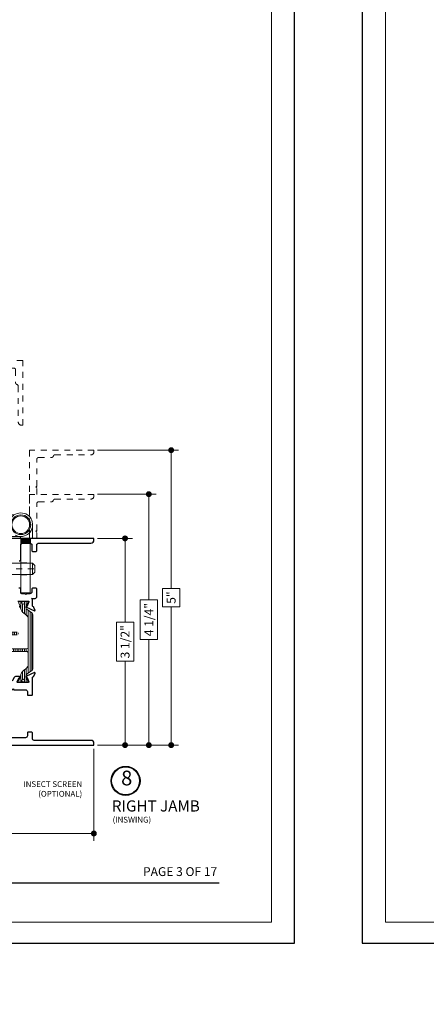
# Model space of a CAD drawing. Extents: x -16 to 123, y -25 to 56.
# Drawn here: x 39 to 46, y 29 to 45 of the extents above; entities that cross this region are included whole.
import ezdxf
from ezdxf.enums import TextEntityAlignment as Align

# ---------------------------------------------------------------- set-up
doc = ezdxf.new("R2010")
doc.units = 0
doc.header["$LTSCALE"] = 0.01
doc.header["$MEASUREMENT"] = 0
doc.linetypes.add('CENTERX2', pattern=[0.8, 0.5, -0.1, 0.1, -0.1])
doc.linetypes.add('HIDDEN', pattern=[0.375, 0.25, -0.125])
doc.layers.get('0').update_dxf_attribs({"linetype": 'CONTINUOUS', "lineweight": 20})
doc.layers.get('DEFPOINTS').update_dxf_attribs({"linetype": 'CONTINUOUS'})
for name, color, linetype, lineweight in [('Const Lines', 102, 'CONTINUOUS', 5), ('DIM', 4, 'CONTINUOUS', 9), ('Ext', 7, 'CONTINUOUS', 30), ('Hardware', 4, 'CONTINUOUS', 9), ('TBAR', 5, 'CONTINUOUS', 15)]:
    doc.layers.add(name, color=color, linetype=linetype, lineweight=lineweight)
doc.layers.add('TEXT', color=10, linetype='CONTINUOUS')
doc.layers.add('Title Block', color=7, linetype='CONTINUOUS')
doc.layers.add('VP', color=1, linetype='CONTINUOUS', lineweight=20, plot=False)
doc.styles.add('ROMAND', font='arial.ttf', dxfattribs={"height": 0.09})
doc.styles.get("Standard").update_dxf_attribs({"font": 'arial.ttf'})
doc.dimstyles.new('AWMC', dxfattribs={"dimscale": 0, "dimtxt": 0.15, "dimasz": 0.1, "dimexe": 0.125, "dimexo": 0.0625, "dimgap": -0.07, "dimtad": 0, "dimdec": 4, "dimzin": 0, "dimdsep": 46, "dimlunit": 5, "dimtxsty": 'Standard', "dimblk": 'DOT', "dimcen": 0.045, "dimclrd": 256, "dimclre": 256, "dimclrt": 7, "dimadec": 0, "dimazin": 0, "dimtfac": 0.625, "dimtdec": 4, "dimtofl": 0, "dimtmove": 0, "dimatfit": 1, "dimldrblk": 'CLOSEDBLANK', "dimfxl": 1, "dimfrac": 2, "dimtolj": 1, "dimtzin": 0, "dimlwd": 9, "dimlwe": 0, "dimarcsym": 0})

# ---------------------------------------------------------------- blocks, each defined once
blk = doc.blocks.new('Insulbar3')
at = {"layer": 'TBAR', "lineweight": 0}
h = blk.add_hatch(dxfattribs=at)
h.set_pattern_fill('LINE', color=8, scale=0.25, style=0)
h.set_pattern_definition([(0, (-6.34011, -6.806996), (0, 0.03125), [])])
edge = h.paths.add_edge_path()
edge.add_arc((-1.283, 0.001), 0.00787, 240, 270.0171, ccw=False)
edge.add_line((-1.287, -0.006), (-1.347, 0.028))
edge.add_arc((-1.351, 0.022), 0.00787, 59.9999, 90)
edge.add_line((-1.351, 0.03), (-1.366, 0.03))
edge.add_arc((-1.366, 0.018), 0.0118, 89.9979, 179.9998)
edge.add_line((-1.378, 0.018), (-1.378, -0.018))
edge.add_arc((-1.366, -0.018), 0.0118, 180.0008, 269.9997)
edge.add_line((-1.366, -0.03), (-1.361, -0.03))
edge.add_arc((-1.348, -0.05), 0.0244, -122.1365, 122.1365, ccw=False)
edge.add_line((-1.361, -0.071), (-1.366, -0.071))
edge.add_arc((-1.366, -0.083), 0.0118, 90, 180)
edge.add_line((-1.378, -0.083), (-1.378, -0.118))
edge.add_arc((-1.366, -0.118), 0.0118, 180.0002, 269.9992)
edge.add_line((-1.366, -0.13), (-1.351, -0.13))
edge.add_arc((-1.351, -0.122), 0.00787, 269.9999, 293.0997)
edge.add_line((-1.348, -0.129), (-1.287, -0.095))
edge.add_arc((-1.283, -0.101), 0.0079, 90.0492, 119.953, ccw=False)
edge.add_line((-1.283, -0.094), (-1.271, -0.094))
edge.add_arc((-1.271, 0.025), 0.118, 270.0001, 325)
edge.add_line((-1.175, -0.043), (-1.149, -0.007))
edge.add_arc((-1.068, -0.063), 0.0984, 89.9998, 145.0001, ccw=False)
edge.add_arc((-0.976, 32658.193), 32658.157, 269.9998374, 270.0001576)
edge.add_arc((-0.886, 0.004), 0.0315, 0, 90, ccw=False)
edge.add_line((-0.854, 0.004), (-0.854, -0.335))
edge.add_arc((-0.831, -0.335), 0.0236, 180, 360)
edge.add_line((-0.807, -0.335), (-0.807, 0.004))
edge.add_arc((-0.776, 0.004), 0.0315, 90, 180, ccw=False)
edge.add_line((-0.776, 0.035), (-0.31, 0.035))
edge.add_arc((-0.31, -0.063), 0.0987, 33.0573, 89.9644, ccw=False)
edge.add_arc((0.305, 0.348), 0.641, 213.8921, 219.341)
edge.add_arc((-0.105, 0.027), 0.121, 224.7947, 274.9667)
edge.add_arc((-0.094, -0.1), 0.00651, 56.7691, 93.2311, ccw=False)
edge.add_line((-0.091, -0.095), (-0.031, -0.129))
edge.add_arc((-0.027, -0.122), 0.00787, 240, 270.0091)
edge.add_line((-0.027, -0.13), (-0.012, -0.13))
edge.add_arc((-0.012, -0.118), 0.0118, 270.0005, 359.9993)
edge.add_line((0, -0.118), (0, -0.083))
edge.add_arc((-0.012, -0.083), 0.0118, 0.0002, 90.0038)
edge.add_line((-0.012, -0.071), (-0.017, -0.071))
edge.add_arc((-0.03, -0.05), 0.0244, 57.8622, 302.1378, ccw=False)
edge.add_line((-0.017, -0.03), (-0.012, -0.03))
edge.add_arc((-0.012, -0.018), 0.0118, 270.0014, 359.998)
edge.add_line((0, -0.018), (0, 0.018))
edge.add_arc((-0.012, 0.018), 0.0118, 0.0002, 90.0021)
edge.add_line((-0.012, 0.03), (-0.027, 0.03))
edge.add_arc((-0.027, 0.022), 0.00787, 90, 120.0001)
edge.add_line((-0.031, 0.028), (-0.091, -0.006))
edge.add_arc((-0.095, 0.001), 0.00787, 269.9829, 300, ccw=False)
edge.add_line((-0.095, -0.007), (-0.099, -0.007))
edge.add_arc((-0.099, 0.048), 0.0551, 242.4997, 270.0001, ccw=False)
edge.add_arc((-0.099, 0.048), 0.0551, 215.0001, 242.4997, ccw=False)
edge.add_line((-0.144, 0.017), (-0.201, 0.097))
edge.add_arc((-0.233, 0.075), 0.0394, 35, 89.9996)
edge.add_line((-0.233, 0.114), (-0.689, 0.114))
edge.add_line((-0.689, 0.114), (-1.145, 0.114))
edge.add_arc((-1.145, 0.075), 0.0394, 90.0004, 145)
edge.add_line((-1.177, 0.097), (-1.234, 0.017))
edge.add_arc((-1.279, 0.048), 0.0551, 297.5003, 324.9999, ccw=False)
edge.add_arc((-1.279, 0.048), 0.0551, 269.9999, 297.5003, ccw=False)
edge.add_line((-1.279, -0.007), (-1.283, -0.007))
at = {"layer": 'TBAR', "color": 7}
for points in [[(-1.283, -0.007, -0.131728), (-1.287, -0.006), (-1.347, 0.028, 0.131653), (-1.351, 0.03), (-1.366, 0.03, 0.414224), (-1.378, 0.018), (-1.378, -0.018, 0.414208), (-1.366, -0.03), (-1.361, -0.03, -1.809127), (-1.361, -0.071), (-1.366, -0.071, 0.414213), (-1.378, -0.083), (-1.378, -0.118, 0.414208)], [(-1.348, -0.129), (-1.287, -0.095, -0.131226), (-1.283, -0.094), (-1.271, -0.094, 0.244698), (-1.175, -0.043, 0), (-1.149, -0.007, -0.244699), (-1.068, 0.035, 0.000001), (-0.886, 0.035, -0.414213), (-0.854, 0.004), (-0.854, -0.335, 1)], [(-0.807, -0.335), (-0.807, 0.004, -0.414214), (-0.776, 0.035), (-0.31, 0.035, -0.253536), (-0.227, -0.009, 0.02378), (-0.191, -0.058, 0.222482), (-0.095, -0.094, -0.160452), (-0.091, -0.095), (-0.031, -0.129, 0.131693)], [(0, -0.118), (0, -0.083, 0.414232), (-0.012, -0.071), (-0.017, -0.071, -1.809175), (-0.017, -0.03), (-0.012, -0.03, 0.414196), (0, -0.018), (0, 0.018, 0.414224), (-0.012, 0.03), (-0.027, 0.03, 0.131653), (-0.031, 0.028), (-0.091, -0.006, -0.131728), (-0.095, -0.007), (-0.099, -0.007, -0.120572), (-0.125, -0.001, -0.120569), (-0.144, 0.017), (-0.201, 0.097, 0.244697), (-0.233, 0.114), (-0.689, 0.114), (-1.145, 0.114, 0.244697), (-1.177, 0.097), (-1.234, 0.017, -0.120569), (-1.253, -0.001, -0.120572), (-1.279, -0.007), (-1.283, -0.007)]]:
    blk.add_lwpolyline(points, format="xyb", dxfattribs=at)
at = {"layer": 'TBAR', "color": 252, "lineweight": 0}
for centre in [(-1.348, -0.05), (-0.03, -0.05)]:
    blk.add_circle(centre, 0.0232, dxfattribs=at)
blk = doc.blocks.new('3000iGT-INSWING-VENT')
at = {"layer": 'TBAR'}
blk.add_blockref('Insulbar3', (-1.225, 0.602), dxfattribs=at)
at = {"layer": 'TBAR', "rotation": 180}
blk.add_blockref('Insulbar3', (-2.602, 0.113), dxfattribs=at)
blk = doc.blocks.new('S-93570')
at = {"layer": 'Ext'}
blk.add_lwpolyline([(-1.683, 1.084), (-1.661, 1.146, -0.270495), (-1.654, 1.151, 0.736887), (-1.652, 1.166), (-1.785, 1.228, 0.668179), (-1.796, 1.218), (-1.777, 1.168, 0.198912), (-1.771, 1.161), (-1.757, 1.154, -0.291473), (-1.75, 1.144), (-1.75, 0.156, -0.414133), (-1.781, 0.125), (-2.715, 0.125, 0.414133), (-2.73, 0.11), (-2.73, 0.015, 0.414214), (-2.715, 0), (0, 0), (0, 0.03, 0.414214), (-0.05, 0.08), (-1.011, 0.08, -0.414214), (-1.042, 0.111), (-1.042, 0.205, 0.414214), (-1.057, 0.22), (-1.112, 0.22, 0.414214), (-1.127, 0.205), (-1.127, 0.156, -0.414214), (-1.158, 0.125), (-1.594, 0.125, -0.414214), (-1.625, 0.156), (-1.625, 0.461, -0.414214), (-1.615, 0.471), (-1.558, 0.471, 0.414214), (-1.548, 0.481), (-1.548, 0.514, 0.414214), (-1.558, 0.524), (-1.562, 0.524, -0.339454), (-1.572, 0.531), (-1.592, 0.605), (-1.612, 0.625), (-1.592, 0.645), (-1.572, 0.718, -0.339454), (-1.562, 0.726), (-1.558, 0.726, 0.414214), (-1.548, 0.736), (-1.548, 0.769, 0.414214), (-1.558, 0.779), (-1.615, 0.779, -0.414214), (-1.625, 0.789), (-1.625, 0.905, -0.414214), (-1.594, 0.936), (-1.439, 0.936), (-1.424, 0.951), (-1.409, 0.936), (-1.384, 0.936), (-1.369, 0.951), (-1.354, 0.936), (-1.158, 0.936, -0.414214), (-1.127, 0.905), (-1.127, 0.859, 0.414214), (-1.112, 0.844), (-1.057, 0.844, 0.414214), (-1.042, 0.859), (-1.042, 1.144, -0.291473), (-1.035, 1.154), (-1.021, 1.161, 0.198912), (-1.015, 1.168), (-0.996, 1.218, 0.668179), (-1.007, 1.228), (-1.14, 1.166, 0.736887), (-1.138, 1.151, -0.270495), (-1.131, 1.146), (-1.109, 1.084, -0.843039), (-1.113, 1.061), (-1.29, 1.061, -0.57735), (-1.3, 1.079), (-1.265, 1.14, -0.182676), (-1.261, 1.143, 0.849635), (-1.263, 1.159), (-1.326, 1.159, 0.267949), (-1.353, 1.144), (-1.382, 1.093, -0.57735), (-1.41, 1.093), (-1.439, 1.144, 0.267949), (-1.466, 1.159), (-1.529, 1.159, 0.849635), (-1.531, 1.143, -0.182676), (-1.527, 1.14), (-1.492, 1.079, -0.57735), (-1.502, 1.061), (-1.679, 1.061, -0.843039)], format="xyb", close=True, dxfattribs=at)
blk = doc.blocks.new('S-93570-S-93426')
at = {"layer": 'Ext'}
for points in [[(-1.264, 2.341, 0.849635), (-1.261, 2.357, -0.182676)], [(-1.29, 2.439), (-1.113, 2.439, -0.843039), (-1.109, 2.416), (-1.132, 2.354, -0.270495), (-1.138, 2.349, 0.736887), (-1.14, 2.334), (-1.008, 2.272, 0.668179), (-0.997, 2.282), (-1.015, 2.332, 0.198912), (-1.021, 2.339), (-1.035, 2.346, -0.291473), (-1.042, 2.356), (-1.042, 2.469), (-1.057, 2.484), (-0.998, 2.484, 0.414214), (-0.967, 2.515), (-0.967, 2.641, 0.414214), (-0.982, 2.656), (-1.037, 2.656, 0.414214), (-1.052, 2.641), (-1.052, 2.595, -0.414214), (-1.083, 2.564), (-1.138, 2.564), (-1.153, 2.549), (-1.168, 2.564), (-1.223, 2.564, -0.414214), (-1.238, 2.579), (-1.238, 2.641, 0.414214), (-1.253, 2.656), (-1.273, 2.656, 0.414214)], [(-1.269, 3.119, 0.414214), (-1.238, 3.15), (-1.238, 3.389, -0.414214), (-1.207, 3.42), (-1.083, 3.42, -0.414214), (-1.052, 3.389), (-1.052, 3.295, 0.414214), (-1.037, 3.28), (-0.982, 3.28, 0.414214), (-0.967, 3.295), (-0.967, 3.389, -0.414214), (-0.936, 3.42), (-0.05, 3.42, 0.414214), (0, 3.47), (0, 3.5), (-1.423, 3.5, 0.414214)]]:
    blk.add_lwpolyline(points, format="xyb", dxfattribs=at)
blk.add_blockref('S-93570', (0, 0), dxfattribs=at)
at = {"layer": 'TBAR', "xscale": -1}
for p, rotation in [((-1.637, 1.061), 90), ((-1.148, 2.439), 270)]:
    blk.add_blockref('Insulbar3', p, dxfattribs=dict(at, rotation=rotation))
blk = doc.blocks.new('HINGE1')
at = {"layer": 'Hardware', "linetype": 'Continuous', "lineweight": 15}
for p, q in [((1.031, 0.48), (0.228, 0.48)), ((-0.107, 0.312), (-0.107, 0.08)), ((0.846, 0.256), (0.864, 0.273)), ((0.846, 0.246), (0.846, 0.256)), ((0.862, 0.241), (0.846, 0.246)), ((0.846, 0.214), (0.864, 0.231)), ((0.846, 0.205), (0.846, 0.214)), ((0.862, 0.199), (0.846, 0.205)), ((0.846, 0.173), (0.864, 0.189)), ((0.846, 0.163), (0.846, 0.173)), ((0.854, 0.285), (0.864, 0.313)), ((0.862, 0.283), (0.854, 0.285)), ((0.862, 0.283), (0.968, 0.306)), ((0.864, 0.273), (0.862, 0.283)), ((0.862, 0.241), (1.018, 0.275)), ((0.864, 0.231), (0.862, 0.241)), ((0.862, 0.199), (1.018, 0.234)), ((0.864, 0.189), (0.862, 0.199)), ((0.862, 0.158), (1.018, 0.192)), ((1.018, 0.313), (0.864, 0.313)), ((0.864, 0.273), (1.017, 0.306)), ((0.864, 0.231), (1.02, 0.265)), ((0.864, 0.189), (1.02, 0.224)), ((0.864, 0.148), (1.02, 0.182)), ((0.921, 0.263), (0.87, 0.263)), ((1.018, 0.313), (1.028, 0.285)), ((1.028, 0.285), (1.018, 0.275)), ((1.018, 0.275), (1.02, 0.265)), ((1.036, 0.25), (1.018, 0.234)), ((1.018, 0.234), (1.02, 0.224)), ((1.036, 0.209), (1.018, 0.192)), ((1.018, 0.192), (1.02, 0.182)), ((1.036, 0.167), (1.018, 0.15)), ((1.02, 0.265), (1.036, 0.26)), ((1.02, 0.224), (1.036, 0.218)), ((1.02, 0.182), (1.036, 0.177)), ((1.036, 0.26), (1.036, 0.25)), ((1.036, 0.218), (1.036, 0.209)), ((1.036, 0.177), (1.036, 0.167)), ((1.281, 0.08), (1.281, 0.23)), ((-0.063, 0.08), (-0.107, 0.08)), ((-0.063, -0.84), (-0.063, 0.08)), ((0.093, 0.112), (0.361, 0.112)), ((0.093, -0.84), (0.093, 0.082)), ((0.361, 0.112), (0.393, 0.08)), ((0.393, 0.08), (1.281, 0.08)), ((1.089, 0), (0.793, 0)), ((0.862, 0.158), (0.846, 0.163)), ((0.846, 0.131), (0.864, 0.148)), ((0.846, 0.121), (0.846, 0.131)), ((0.862, 0.116), (0.846, 0.121)), ((0.846, 0.089), (0.864, 0.106)), ((0.846, 0.08), (0.846, 0.089)), ((0.862, 0.074), (0.846, 0.08)), ((0.846, 0.048), (0.864, 0.064)), ((0.846, 0.038), (0.846, 0.048)), ((0.862, 0.033), (0.846, 0.038)), ((0.864, 0.148), (0.862, 0.158)), ((0.862, 0.116), (1.018, 0.15)), ((0.864, 0.106), (0.862, 0.116)), ((0.862, 0.074), (1.018, 0.109)), ((0.864, 0.064), (0.862, 0.074)), ((0.862, 0.033), (1.018, 0.067)), ((0.864, 0.023), (0.862, 0.033)), ((0.864, 0.106), (1.02, 0.14)), ((0.864, 0.064), (1.02, 0.099)), ((0.864, 0.023), (1.02, 0.057)), ((0.864, 0), (0.864, 0.023)), ((1.018, 0.15), (1.02, 0.14)), ((1.036, 0.125), (1.018, 0.109)), ((1.018, 0.109), (1.02, 0.099)), ((1.036, 0.084), (1.018, 0.067)), ((1.018, 0.067), (1.02, 0.057)), ((1.018, 0.056), (1.018, 0)), ((1.02, 0.14), (1.036, 0.135)), ((1.02, 0.099), (1.036, 0.093)), ((1.036, 0.135), (1.036, 0.125)), ((1.036, 0.093), (1.036, 0.084)), ((0.785, -0.008), (1.097, -0.008)), ((0.785, -0.186), (0.785, -0.008)), ((1.097, -0.008), (1.097, -0.186)), ((1.097, -0.186), (0.785, -0.186)), ((0.793, -0.19), (0.785, -0.186)), ((0.793, -0.19), (1.089, -0.19)), ((1.097, -0.186), (1.089, -0.19)), ((-0.063, -0.84), (0.093, -0.84))]:
    blk.add_line(p, q, dxfattribs=at)
at = {"layer": 'Hardware', "linetype": 'HIDDEN', "lineweight": 0}
for p, q in [((0.328, 0.48), (0.328, 0.112)), ((0.941, 0.424), (0.866, 0.379)), ((0.866, 0.379), (0.866, 0.079)), ((1.016, 0.379), (0.866, 0.379)), ((1.016, 0.379), (0.941, 0.424)), ((1.016, 0.079), (1.016, 0.379)), ((-0.063, 0.072), (0.093, 0.072)), ((0.093, -0.331), (-0.063, -0.331)), ((0.093, -0.539), (-0.063, -0.539))]:
    blk.add_line(p, q, dxfattribs=at)
at = {"layer": 'Hardware', "linetype": 'CENTERX2', "lineweight": 0}
for p, q in [((0.941, 0), (0.941, 0.457)), ((0.172, -0.435), (-0.142, -0.435))]:
    blk.add_line(p, q, dxfattribs=at)
at = {"layer": 'Hardware', "linetype": 'Continuous'}
for p, q in [((0.605, -0.586), (0.605, -0.284)), ((0.675, -0.254), (0.635, -0.254)), ((0.635, -0.254), (0.635, -0.616)), ((0.675, -0.616), (0.675, -0.254)), ((0.703, -0.273), (0.703, -0.597)), ((-0.105, -0.34), (-0.145, -0.38)), ((-0.145, -0.49), (-0.145, -0.38)), ((-0.145, -0.49), (-0.105, -0.53)), ((0.605, -0.34), (-0.105, -0.34)), ((-0.105, -0.34), (-0.105, -0.53)), ((0.724, -0.341), (0.725, -0.341)), ((0.73, -0.413), (0.73, -0.374)), ((0.73, -0.497), (0.73, -0.457)), ((-0.105, -0.53), (0.605, -0.53)), ((0.635, -0.616), (0.675, -0.616)), ((0.725, -0.529), (0.724, -0.529))]:
    blk.add_line(p, q, dxfattribs=at)
at = {"layer": 'Hardware', "linetype": 'Continuous', "lineweight": 15, "flags": 128}
for points in [[(0.921, 0.263), (0.929, 0.264), (0.937, 0.266), (0.945, 0.267), (0.953, 0.269), (0.96, 0.27), (0.968, 0.272), (0.975, 0.273), (0.983, 0.275), (0.989, 0.276), (0.995, 0.278), (1.001, 0.279), (1.007, 0.28), (1.012, 0.281), (1.016, 0.282), (1.019, 0.283), (1.023, 0.283), (1.025, 0.284), (1.027, 0.284), (1.028, 0.285), (1.028, 0.285), (1.028, 0.285)], [(0.996, 0.252), (1.002, 0.253), (1.008, 0.254), (1.014, 0.255), (1.019, 0.256), (1.023, 0.257), (1.027, 0.258), (1.03, 0.259), (1.032, 0.259), (1.034, 0.26), (1.035, 0.26), (1.036, 0.26), (1.036, 0.26)], [(1.036, 0.25), (1.036, 0.25), (1.035, 0.25), (1.034, 0.25), (1.033, 0.249), (1.03, 0.249), (1.027, 0.248), (1.024, 0.247), (1.02, 0.246), (1.015, 0.245), (1.01, 0.243), (1.003, 0.241), (0.996, 0.24)], [(0.996, 0.21), (1.003, 0.211), (1.008, 0.213), (1.014, 0.214), (1.019, 0.215), (1.023, 0.216), (1.027, 0.217), (1.03, 0.217), (1.033, 0.218), (1.034, 0.218), (1.035, 0.218), (1.036, 0.218), (1.036, 0.218)], [(1.036, 0.209), (1.036, 0.209), (1.035, 0.208), (1.034, 0.208), (1.033, 0.208), (1.03, 0.207), (1.027, 0.206), (1.024, 0.205), (1.02, 0.204), (1.015, 0.203), (1.01, 0.202), (1.003, 0.2), (0.996, 0.198)], [(0.996, 0.168), (1.003, 0.17), (1.008, 0.171), (1.014, 0.172), (1.019, 0.173), (1.023, 0.174), (1.027, 0.175), (1.03, 0.176), (1.033, 0.176), (1.034, 0.176), (1.035, 0.177), (1.036, 0.177), (1.036, 0.177)], [(1.036, 0.167), (1.036, 0.167), (1.035, 0.167), (1.034, 0.166), (1.033, 0.166), (1.03, 0.165), (1.027, 0.164), (1.024, 0.164), (1.02, 0.162), (1.015, 0.161), (1.01, 0.16), (1.003, 0.158), (0.996, 0.156)], [(0.996, 0.127), (1.003, 0.128), (1.008, 0.129), (1.014, 0.13), (1.019, 0.131), (1.023, 0.132), (1.027, 0.133), (1.03, 0.134), (1.033, 0.134), (1.034, 0.135), (1.035, 0.135), (1.036, 0.135), (1.036, 0.135)], [(1.036, 0.125), (1.036, 0.125), (1.035, 0.125), (1.034, 0.125), (1.033, 0.124), (1.03, 0.124), (1.027, 0.123), (1.024, 0.122), (1.02, 0.121), (1.015, 0.12), (1.01, 0.118), (1.003, 0.116), (0.996, 0.115)], [(0.996, 0.085), (1.003, 0.086), (1.008, 0.088), (1.014, 0.089), (1.019, 0.09), (1.023, 0.091), (1.027, 0.092), (1.03, 0.092), (1.033, 0.093), (1.034, 0.093), (1.035, 0.093), (1.036, 0.093), (1.036, 0.093)], [(1.036, 0.084), (1.036, 0.084), (1.035, 0.083), (1.034, 0.083), (1.033, 0.083), (1.03, 0.082), (1.027, 0.081), (1.024, 0.08), (1.02, 0.079), (1.015, 0.078), (1.01, 0.077), (1.003, 0.075), (0.996, 0.073)]]:
    blk.add_lwpolyline(points, dxfattribs=at)
at = {"layer": 'Hardware', "linetype": 'Continuous'}
blk.add_lwpolyline([(0.724, -0.454), (0.724, -0.449), (0.725, -0.444), (0.725, -0.44), (0.725, -0.435), (0.725, -0.43), (0.725, -0.426), (0.724, -0.421), (0.724, -0.416)], dxfattribs=at)
at = {"layer": 'Hardware', "linetype": 'Continuous', "lineweight": 15}
for radius in [0.167, 0.15]:
    blk.add_circle((0.093, 0.312), radius, dxfattribs=at)
for centre, radius, start, end in [((0.093, 0.312), 0.2, 63.2951, 270), ((0.228, 0.58), 0.1, 243.2951, 270), ((1.031, 0.23), 0.25, 0, 90), ((1.547, -2.284), 2.635, 104.8883, 105.4351), ((0.055, 4.002), 3.838, 281.8883, 283.0302), ((1.625, -2.617), 2.936, 102.365, 105.3797), ((0.147, 3.539), 3.407, 281.8321, 284.4213), ((1.625, -2.66), 2.938, 102.3606, 105.3793), ((0.147, 3.498), 3.407, 281.8321, 284.4213), ((1.625, -2.701), 2.938, 102.3606, 105.3793), ((-0.143, 6.055), 5.855, 279.8044, 280.9343), ((1.439, -1.386), 1.744, 104.0169, 109.0253), ((0.992, -0.06), 0.367, 86.204, 93.796), ((0.125, 0.082), 0.032, 111.4553, 180), ((0.793, -0.008), 0.0076, 90, 180), ((0.147, 3.456), 3.407, 281.8321, 284.4213), ((1.625, -2.743), 2.938, 102.3606, 105.3793), ((0.147, 3.414), 3.407, 281.8321, 284.4213), ((1.625, -2.785), 2.938, 102.3606, 105.3793), ((0.147, 3.373), 3.407, 281.8321, 284.4213), ((1.089, -0.008), 0.0076, 360, 90)]:
    blk.add_arc(centre, radius, start, end, dxfattribs=at)
at = {"layer": 'Hardware', "linetype": 'HIDDEN', "lineweight": 0}
for centre, radius, start, end in [((0.093, 0.312), 0.2, 270, 63.2951), ((0.125, 0.082), 0.032, 97.9281, 111.4553)]:
    blk.add_arc(centre, radius, start, end, dxfattribs=at)
at = {"layer": 'Hardware', "linetype": 'Continuous'}
for centre, radius, start, end in [((0.635, -0.284), 0.03, 90, 180), ((0.675, -0.284), 0.03, 22.2074, 90), ((0.305, -0.435), 0.43, 12.6046, 22.2074), ((0.308, -0.432), 0.426, 7.922, 12.3286), ((0.705, -0.378), 0.0425, 296.9524, 306.0774), ((0.705, -0.492), 0.0425, 53.9226, 63.0476), ((0.308, -0.438), 0.426, 347.6714, 352.078), ((0.635, -0.586), 0.03, 180, 270), ((0.675, -0.586), 0.03, 270, 337.7926), ((0.305, -0.435), 0.43, 337.7926, 347.3954)]:
    blk.add_arc(centre, radius, start, end, dxfattribs=at)
blk = doc.blocks.new('_Dot')
at = {"color": 0, "linetype": 'ByBlock', "lineweight": -2}
blk.add_line((-0.5, 0), (-1, 0), dxfattribs=at)
at = {"color": 0, "linetype": 'ByBlock', "const_width": 0.5}
blk.add_lwpolyline([(-0.25, 0, 1), (0.25, 0, 1)], format="xyb", close=True, dxfattribs=at)
blk = doc.blocks.new('*D71')
at = {"layer": 'DEFPOINTS', "color": 0, "transparency": 16777216}
for p in [(40.088, 36.39), (40.616, 36.39), (40.088, 32.89)]:
    blk.add_point(p, dxfattribs=at)
at = {"layer": 'DIM', "lineweight": 0, "transparency": 16777216}
for p, q in [((40.151, 36.39), (40.741, 36.39)), ((40.15, 32.89), (40.741, 32.89))]:
    blk.add_line(p, q, dxfattribs=at)
at = {"layer": 'DIM', "lineweight": 9, "transparency": 16777216}
for p, q in [((40.616, 36.29), (40.616, 34.971)), ((40.764, 34.971), (40.469, 34.971)), ((40.469, 34.971), (40.469, 34.309)), ((40.764, 34.309), (40.764, 34.971)), ((40.469, 34.309), (40.764, 34.309)), ((40.616, 32.99), (40.616, 34.309))]:
    blk.add_line(p, q, dxfattribs=at)
at = {"layer": 'DIM', "lineweight": 9, "transparency": 16777216, "xscale": 0.1, "yscale": 0.1, "zscale": 0.1}
for p, rotation in [((40.616, 36.39), 90), ((40.616, 32.89), 270)]:
    blk.add_blockref('_Dot', p, dxfattribs=dict(at, rotation=rotation))
at = {"layer": 'DIM', "color": 7, "transparency": 16777216, "insert": (40.616, 34.64), "char_height": 0.15, "attachment_point": 5, "rotation": 90}
blk.add_mtext('\\A1;3 1/2"', dxfattribs=at)
blk = doc.blocks.new('_ClosedBlank')
at = {"layer": 'DIM', "color": 0, "lineweight": -2}
for p, q in [((-1, 0.17), (0, 0)), ((-1, 0.17), (-1, -0.17)), ((0, 0), (-1, -0.17))]:
    blk.add_line(p, q, dxfattribs=at)
blk = doc.blocks.new('*D72')
at = {"layer": 'DEFPOINTS', "color": 0, "transparency": 16777216}
for p in [(40.088, 37.885), (40.088, 32.89), (41.398, 32.89)]:
    blk.add_point(p, dxfattribs=at)
at = {"layer": 'DIM', "lineweight": 0, "transparency": 16777216}
for p, q in [((40.151, 37.885), (41.523, 37.885)), ((40.15, 32.89), (41.523, 32.89))]:
    blk.add_line(p, q, dxfattribs=at)
at = {"layer": 'DIM', "lineweight": 9, "transparency": 16777216}
for p, q in [((41.398, 37.785), (41.398, 35.544)), ((41.544, 35.544), (41.251, 35.544)), ((41.251, 35.544), (41.251, 35.232)), ((41.544, 35.232), (41.544, 35.544)), ((41.251, 35.232), (41.544, 35.232)), ((41.398, 32.99), (41.398, 35.232))]:
    blk.add_line(p, q, dxfattribs=at)
at = {"layer": 'DIM', "lineweight": 9, "transparency": 16777216, "xscale": 0.1, "yscale": 0.1, "zscale": 0.1}
for p, rotation in [((41.398, 37.885), 90), ((41.398, 32.89), 270)]:
    blk.add_blockref('_Dot', p, dxfattribs=dict(at, rotation=rotation))
at = {"layer": 'DIM', "color": 7, "transparency": 16777216, "insert": (41.398, 35.388), "char_height": 0.15, "attachment_point": 5, "rotation": 90}
blk.add_mtext('\\A1;5"', dxfattribs=at)
blk = doc.blocks.new('*D73')
at = {"layer": 'DEFPOINTS', "color": 0, "transparency": 16777216}
for p in [(40.088, 32.89), (36.213, 31.64), (40.088, 31.394)]:
    blk.add_point(p, dxfattribs=at)
at = {"layer": 'DIM', "lineweight": 0, "transparency": 16777216}
for p, q in [((40.088, 32.828), (40.088, 31.269)), ((36.213, 31.578), (36.213, 31.269))]:
    blk.add_line(p, q, dxfattribs=at)
at = {"layer": 'DIM', "lineweight": 9, "transparency": 16777216}
for p, q in [((38.481, 31.541), (37.819, 31.541)), ((37.819, 31.541), (37.819, 31.246)), ((38.481, 31.246), (38.481, 31.541)), ((36.313, 31.394), (37.819, 31.394)), ((39.988, 31.394), (38.481, 31.394)), ((37.819, 31.246), (38.481, 31.246))]:
    blk.add_line(p, q, dxfattribs=at)
at = {"layer": 'DIM', "lineweight": 9, "transparency": 16777216, "xscale": 0.1, "yscale": 0.1, "zscale": 0.1, "rotation": 180}
blk.add_blockref('_Dot', (36.213, 31.394), dxfattribs=at)
at = {"layer": 'DIM', "lineweight": 9, "transparency": 16777216, "xscale": 0.1, "yscale": 0.1, "zscale": 0.1}
blk.add_blockref('_Dot', (40.088, 31.394), dxfattribs=at)
at = {"layer": 'DIM', "color": 7, "transparency": 16777216, "insert": (38.15, 31.394), "char_height": 0.15, "attachment_point": 5}
blk.add_mtext('\\A1;3 7/8"', dxfattribs=at)
blk = doc.blocks.new('3000iGT.CO.VENT.STD')
at = {"layer": 'TBAR', "extrusion": (0, 0, -1), "zscale": -1}
blk.add_blockref('Insulbar3', (2.275, 0.602), dxfattribs=at)
at = {"layer": 'TBAR', "extrusion": (0, 0, -1), "zscale": -1, "rotation": 180}
blk.add_blockref('Insulbar3', (0.898, 0.113), dxfattribs=at)
blk = doc.blocks.new('S-93426-S-93426')
at = {"layer": 'TBAR'}
for p, rotation in [((-1.148, 1.061), 270), ((-1.637, 2.439), 90)]:
    blk.add_blockref('Insulbar3', p, dxfattribs=dict(at, rotation=rotation))
blk = doc.blocks.new('*D231')
at = {"layer": 'DEFPOINTS', "color": 0, "transparency": 16777216}
for p in [(40.088, 37.14), (40.152, 32.89), (41.019, 32.89)]:
    blk.add_point(p, dxfattribs=at)
at = {"layer": 'DIM', "lineweight": 0, "transparency": 16777216}
for p, q in [((40.151, 37.14), (41.144, 37.14)), ((40.214, 32.89), (41.144, 32.89))]:
    blk.add_line(p, q, dxfattribs=at)
at = {"layer": 'DIM', "lineweight": 9, "transparency": 16777216}
for p, q in [((41.019, 37.04), (41.019, 35.349)), ((41.166, 35.349), (40.871, 35.349)), ((40.871, 35.349), (40.871, 34.681)), ((41.166, 34.681), (41.166, 35.349)), ((40.871, 34.681), (41.166, 34.681)), ((41.019, 32.99), (41.019, 34.681))]:
    blk.add_line(p, q, dxfattribs=at)
at = {"layer": 'DIM', "lineweight": 9, "transparency": 16777216, "xscale": 0.1, "yscale": 0.1, "zscale": 0.1}
for p, rotation in [((41.019, 37.14), 90), ((41.019, 32.89), 270)]:
    blk.add_blockref('_Dot', p, dxfattribs=dict(at, rotation=rotation))
at = {"layer": 'DIM', "color": 7, "transparency": 16777216, "insert": (41.019, 35.015), "char_height": 0.15, "attachment_point": 5, "rotation": 90}
blk.add_mtext('\\A1;4 1/4"', dxfattribs=at)

msp = doc.modelspace()

# ---------------------------------------------------------------- hatches: boundary and pattern name
at = {"layer": 'Ext', "lineweight": 0}
h = msp.add_hatch(dxfattribs=at)
h.set_pattern_fill('ANSI31', color=9, scale=0.087)
h.set_pattern_definition([(45, (30.390263, 36.310119), (-0.007689786, 0.007689786), [])])
h.paths.add_polyline_path([(39.01177, 36.31012), (38.85016, 36.31012), (38.85016, 36.39086), (39.01177, 36.39086)])

# ---------------------------------------------------------------- linework, layer by layer
at = {"layer": 'Ext', "linetype": 'HIDDEN', "lineweight": 15, "ltscale": 25}
for points in [[(37.38682, 39.27509), (38.07749, 39.27509, -0.50040704), (38.10724, 39.23537, 0.26019757), (38.1421, 39.08235, 1), (38.19858, 39.13321, -2.24627165), (38.32491, 39.13321, 1), (38.38138, 39.08235, 0.26019757), (38.41624, 39.23537, -0.50040704), (38.44599, 39.27509), (38.73074, 39.27509, -0.41421356), (38.76174, 39.24409), (38.76174, 39.0259, 0.33501282), (38.78424, 38.99609, -0.33501282), (38.80674, 38.96628), (38.80674, 38.35809, 0.41421356), (38.85674, 38.30809), (38.88674, 38.30809), (38.88674, 39.39409, 0.41421356), (38.88074, 39.40009), (37.38682, 39.40009)], [(39.12102, 37.13528), (39.12102, 37.2455), (39.10602, 37.2605), (39.12102, 37.2755), (39.12102, 37.7295, -0.41421356), (39.15202, 37.7605), (39.37021, 37.7605, 0.33501282), (39.40002, 37.783, -0.33501282), (39.42983, 37.8055), (40.03802, 37.8055, 0.41421356), (40.08802, 37.8555), (40.08802, 37.8855), (39.00202, 37.8855, 0.41421356), (38.99602, 37.8795), (38.99602, 36.38557)], [(39.12088, 36.38536), (39.12088, 36.49528), (39.10588, 36.51028), (39.12088, 36.52528), (39.12088, 36.97928, -0.41421356), (39.15188, 37.01028), (39.37007, 37.01028, 0.33501282), (39.39988, 37.03278, -0.33501282), (39.42969, 37.05528), (40.03788, 37.05528, 0.41421356), (40.08788, 37.10528), (40.08788, 37.13528), (39.00188, 37.13528, 0.41421356), (38.99588, 37.12928), (38.99588, 36.38523)]]:
    msp.add_lwpolyline(points, format="xyb", dxfattribs=at)
at = {"layer": 'Ext', "color": 9, "lineweight": 0}
msp.add_lwpolyline([(39.01177, 36.31012), (38.85016, 36.31012), (38.85016, 36.39086), (39.01177, 36.39086)], close=True, dxfattribs=at)
at = {"layer": 'TEXT', "color": 1}
for radius in [0.24578, 0.23673]:
    msp.add_circle((40.62609, 32.2846), radius, dxfattribs=at)
at = {"layer": 'Title Block', "color": 7, "lineweight": 30}
msp.add_line((27.56013, 30.55624), (42.21014, 30.55624), dxfattribs=at)
at = {"layer": 'Title Block'}
for points in [[(26.28008, 51.7967), (26.28008, 29.53511), (43.49019, 29.53511), (43.49019, 51.7967)], [(44.63584, 51.7967), (44.63584, 29.53511), (61.84595, 29.53511), (61.84595, 51.7967)]]:
    msp.add_lwpolyline(points, close=True, dxfattribs=at)
at = {"layer": 'VP'}
for points in [[(26.67231, 29.89206), (43.09797, 29.89206), (43.09797, 51.26534), (26.67231, 51.26534)], [(45.02806, 29.89206), (61.45373, 29.89206), (61.45373, 51.26534), (45.02806, 51.26534)]]:
    msp.add_lwpolyline(points, close=True, dxfattribs=at)

# ---------------------------------------------------------------- block references
at = {"layer": 'Const Lines', "xscale": -1}
msp.add_blockref('HINGE1', (38.94316, 36.31014), dxfattribs=at)
at = {"layer": 'Const Lines', "xscale": -1, "rotation": 270}
msp.add_blockref('3000iGT.CO.VENT.STD', (29.81802, 22.47882), dxfattribs=at)
at = {"layer": 'Ext'}
for name, p in [('3000iGT-INSWING-VENT', (37.38661, 44.37338)), ('S-93570-S-93426', (40.08816, 32.89014)), ('S-93426-S-93426', (52.39707, 18.74813)), ('3000iGT-INSWING-VENT', (40.77915, 19.81998))]:
    msp.add_blockref(name, p, dxfattribs=at)
at = {"layer": 'Ext', "xscale": -1}
msp.add_blockref('S-93570-S-93426', (29.48638, 32.89014), dxfattribs=at)
at = {"layer": 'Ext', "rotation": 90.00000000000001}
msp.add_blockref('3000iGT-INSWING-VENT', (32.61238, 36.39014), dxfattribs=at)
at = {"layer": 'Ext', "xscale": -1, "rotation": 180}
msp.add_blockref('S-93570-S-93426', (32.94284, 22.47882), dxfattribs=at)
at = {"layer": 'TBAR'}
for p in [(36.32558, 46.34728), (49.75936, 45.966), (36.32558, 39.94467), (39.71671, 21.81955)]:
    msp.add_blockref('Insulbar3', p, dxfattribs=at)
at = {"layer": 'TBAR', "rotation": 180}
for p in [(34.94763, 45.85868), (48.38141, 45.4774), (34.94763, 39.45607), (38.34, 21.31855)]:
    msp.add_blockref('Insulbar3', p, dxfattribs=at)

# ---------------------------------------------------------------- texts
at = {"layer": 'TEXT', "color": 1}
for s, height, p in [('RIGHT JAMB', 0.189063, (40.3924, 31.76565)), ('(INSWING)', 0.098309, (40.40529, 31.57786))]:
    msp.add_text(s, height=height, dxfattribs=at).set_placement(p)
at = {"layer": 'TEXT', "color": 7, "style": 'ROMAND'}
msp.add_text('PAGE 3 OF 17', height=0.15, dxfattribs=at).set_placement((42.1785, 30.67345), align=Align.RIGHT)
at = {"layer": 'TEXT', "color": 1, "insert": (40.64449, 32.30058), "char_height": 0.25003, "attachment_point": 5}
msp.add_mtext('8', dxfattribs=at)
at = {"layer": 'TEXT', "color": 1, "insert": (39.88996, 32.27855), "char_height": 0.0983086, "width": 1.5764976, "attachment_point": 3, "rotation": 0.000005}
msp.add_mtext('INSECT SCREEN\\P(OPTIONAL)', dxfattribs=at)

# ---------------------------------------------------------------- dimensions: what is measured, and where the dimension line sits
at = {"layer": 'DIM'}
for base, p1, p2, picture, middle in [((41.39761, 32.89014), (40.08802, 37.8855), (40.08788, 32.89014), '*D72', (41.39761, 35.38782)), ((41.01858, 32.89014), (40.08802, 37.14006), (40.15156, 32.89014), '*D231', (41.01858, 35.0151)), ((40.61636, 36.39014), (40.08788, 32.89014), (40.08802, 36.39014), '*D71', (40.61636, 34.64014))]:
    dim = msp.add_linear_dim(base=base, p1=p1, p2=p2, angle=90, dimstyle='AWMC', override={"dimscale": 1, "dimpost": '"'}, dxfattribs=at)
    dim.commit()
    dim.dimension.update_dxf_attribs({"geometry": picture, "text_midpoint": middle})
dim = msp.add_linear_dim(base=(40.08788, 31.39367), p1=(36.21295, 31.64014), p2=(40.08788, 32.89014), dimstyle='AWMC', override={"dimscale": 1, "dimpost": '"'}, dxfattribs=at)
dim.commit()
dim.dimension.update_dxf_attribs({"geometry": '*D73', "text_midpoint": (38.15041, 31.39367)})

doc.saveas('drawing.dxf')
